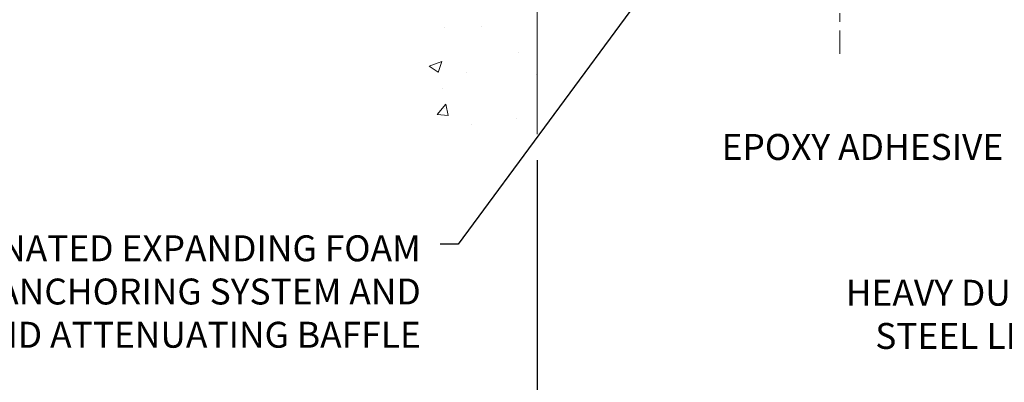
# Model space of a CAD drawing. Extents: x -7 to 3254, y -7 to 1977.
# Drawn here: x 7 to 18, y 11 to 15 of the extents above; entities that cross this region are included whole.
import ezdxf

# ---------------------------------------------------------------- set-up
doc = ezdxf.new("R2010")
doc.units = 0
doc.header["$LTSCALE"] = 5
doc.header["$MEASUREMENT"] = 0
doc.linetypes.add('CENTERX2', pattern=[4, 2.5, -0.5, 0.5, -0.5])
doc.layers.get('DEFPOINTS').update_dxf_attribs({"linetype": 'CONTINUOUS'})
for name, color, linetype, lineweight in [('CENTERLINE - L', 1, 'CENTERX2', 18), ('CONCRETE - H', 130, 'CONTINUOUS', 9), ('CONCRETE - L', 132, 'CONTINUOUS', 13), ('DIMS', 50, 'CONTINUOUS', 25), ('TEXT - 4', 241, 'CONTINUOUS', 25)]:
    doc.layers.add(name, color=color, linetype=linetype, lineweight=lineweight)
doc.styles.add('ROMANS', font='romans', dxfattribs={"width": 0.9})
doc.dimstyles.get("Standard").update_dxf_attribs({"dimtxt": 0.18, "dimasz": 0.18, "dimexe": 0.18, "dimexo": 0.0625, "dimgap": 0.09, "dimtad": 0, "dimtih": 1, "dimtoh": 1, "dimdec": 4, "dimzin": 0, "dimdsep": 46, "dimtxsty": 'Standard', "dimcen": 0.09, "dimadec": 0, "dimazin": 0, "dimtfac": 1, "dimtdec": 4, "dimtofl": 0, "dimtmove": 0, "dimatfit": 3, "dimfxl": 1, "dimtolj": 1, "dimtzin": 0, "dimarcsym": 0})

# ---------------------------------------------------------------- blocks, each defined once
blk = doc.blocks.new('*D28')
at = {"layer": 'DEFPOINTS', "color": 0, "transparency": 16777216}
for p in [(12.85796729506502, 13.57662748942451), (19.8579672950748, 8.909538511469776), (19.8579672950748, 7.965616055311003)]:
    blk.add_point(p, dxfattribs=at)
at = {"layer": 'DIMS', "color": 0, "lineweight": -2, "transparency": 16777216}
for p, q in [((12.85796729506502, 13.27662748942451), (12.85796729506502, 7.665616055311003)), ((19.8579672950748, 8.609538511469776), (19.8579672950748, 7.665616055311003)), ((13.15796729506502, 7.965616055311003), (14.88977326323017, 7.965616055311003)), ((19.5579672950748, 7.965616055311003), (17.88977326323017, 7.965616055311003))]:
    blk.add_line(p, q, dxfattribs=at)
at = {"layer": 'DIMS', "color": 0, "transparency": 16777216}
for points in [[(13.15796729506502, 8.015616055311003), (13.15796729506502, 7.915616055311003), (12.85796729506502, 7.965616055311003)], [(19.5579672950748, 8.015616055311003), (19.5579672950748, 7.915616055311003), (19.8579672950748, 7.965616055311003)]]:
    blk.add_solid(points, dxfattribs=at)
at = {"layer": 'DIMS', "color": 0, "transparency": 16777216, "insert": (16.38977326323017, 7.881890476190762), "char_height": 0.3, "attachment_point": 5}
blk.add_mtext('\\A1;7 IN\\P [177.8mm]', dxfattribs=at)

msp = doc.modelspace()

# ---------------------------------------------------------------- hatches: boundary and pattern name
at = {"layer": 'CONCRETE - H'}
h = msp.add_hatch(dxfattribs=at)
h.set_pattern_fill('AR-CONC', color=256, scale=0.21)
h.set_pattern_definition([(49.99999999999999, (3.7794390275713, 0.5080785116507229), (1.506246383461582, -0.1317794834634497), [0.1575, -1.7325]), (355, (3.7794390275713, 0.5080785116507229), (-0.2913778005873, 1.579603480770025), [0.126, -1.386]), (100.45144446, (3.9049595576713, 0.4970968892507229), (1.214868578126935, 1.447823981034122), [0.1338544031999998, -1.472398435199999]), (46.18420000000002, (3.7794390275713, 0.9280785116507229), (2.241206794410302, -0.3475904896654607), [0.2362499999999998, -2.598749999999997]), (96.63563549, (3.9662061920713, 0.899112566950723), (1.96279008591588, 2.045649061626556), [0.2007817182, -2.208598895999999]), (351.1841639899999, (3.7794390275713, 0.9280785116507229), (1.962790084615023, 2.045649060566979), [0.189, -2.0790000021]), (21, (3.9894390275713, 0.8230785116507229), (1.25350480944877, -0.8454996703972115), [0.1575, -1.7325]), (326.0000000000001, (3.9894390275713, 0.8230785116507229), (0.5109621970353216, 1.522815094598391), [0.126, -1.386]), (71.45144474, (4.0938977609713, 0.7526202062507229), (1.764466991132939, 0.677315420893343), [0.133854399, -1.4723984352]), (37.50000000000001, (3.7794390275713, 0.5080785116507229), (0.0255356961663104, 0.6990770930457542), [0, -1.3692, 0, -1.407, 0, -1.39125]), (7.499999999999999, (3.7794390275713, 0.5080785116507229), (0.552446028628512, 0.8282645949529565), [0, -0.8021999999999999, 0, -1.3377, 0, -0.53025]), (327.5, (3.3111390275713, 0.5080785116507229), (1.121027115962059, -0.04736523064219748), [0, -0.525, 0, -1.638, 0, -2.1735]), (317.5, (3.1011390275713, 0.5080785116507229), (1.224690955619011, 0.2102204628978672), [0, -0.6825, 0, -1.0878, 0, -1.5435])])
edge = h.paths.add_edge_path()
edge.add_spline(control_points=[(12.85796873233267, 22.43195286799809), (11.96367263389578, 22.61015481981403), (9.65204524123601, 23.07078135498901), (9.19706408294121, 18.09201646983954), (12.38717461499795, 16.54997562443086), (11.1872241216775, 13.35861541003268), (12.39972193814015, 13.51683150792027), (12.85796873233267, 13.57662709572432)], knot_values=[0, 0, 0, 0, 2.37946769856967, 6.150583371186304, 9.842178415861412, 11.69548124464254, 12.82145927434563, 12.82145927434563, 12.82145927434563, 12.82145927434563], degree=3, periodic=0)
edge.add_line((12.85796873233267, 13.57662709572432), (12.85796873233267, 20.60769281473344))
edge.add_line((12.85796873233267, 20.60769281473367), (10.83296873233303, 20.60769281473367))
edge.add_line((10.83296873233303, 20.60769281473367), (10.83296873233303, 20.62644281473362))
edge.add_line((10.83296873233303, 20.62644281473362), (10.7204687323333, 20.61110190564281))
edge.add_line((10.7204687323333, 20.61110190564281), (10.7204687323333, 20.59705234561588))
edge.add_line((10.7204687323333, 20.59705234561588), (10.67046873233312, 20.59705234561588))
edge.add_line((10.67046873233312, 20.59705234561588), (10.67046873233312, 20.60769281473367))
edge.add_line((10.67046873233312, 20.60769281473367), (10.6579687323333, 20.60769281473367))
edge.add_line((10.6579687323333, 20.60769281473367), (10.6579687323333, 20.84519281473362))
edge.add_line((10.6579687323333, 20.84519281473362), (10.67046873233312, 20.84519281473362))
edge.add_line((10.67046873233312, 20.84519281473362), (10.67046873233312, 20.85583328385141))
edge.add_line((10.67046873233312, 20.85583328385141), (10.7204687323333, 20.85583328385141))
edge.add_line((10.7204687323333, 20.85583328385141), (10.7204687323333, 20.84178372382448))
edge.add_line((10.7204687323333, 20.84178372382448), (10.83296873233303, 20.82644281473367))
edge.add_line((10.83296873233303, 20.82644281473367), (10.83296873233303, 20.84519281473362))
edge.add_line((10.83296873233303, 20.84519281473362), (12.85796873233267, 20.84519281473362))
edge.add_line((12.85796873233267, 20.84519281473362), (12.85796873233267, 22.43195286799809))
h.paths.add_polyline_path([(7.947063835437685, 17.54469901976004), (9.797063835437687, 17.54469901976004), (9.797063835437687, 18.49469901976004), (7.947063835437685, 18.49469901976004)], flags=9)

# ---------------------------------------------------------------- linework, layer by layer
at = {"layer": 'CENTERLINE - L', "ltscale": 0.03}
msp.add_line((16.35796729506497, 19.49980345345239), (16.35796729506497, 14.50348512577156), dxfattribs=at)
at = {"layer": 'CONCRETE - L'}
msp.add_line((12.85796873233267, 13.57662709572432), (12.85796873233267, 22.43195286799809), dxfattribs=at)

# ---------------------------------------------------------------- texts
at = {"layer": 'TEXT - 4', "char_height": 0.3, "style": 'ROMANS'}
for s, insert, attachment_point in [('EPOXY ADHESIVE', (14.99111953645937, 13.57744559926429), 1), ('IMPREGNATED EXPANDING FOAM \\PANCHORING SYSTEM AND\\PSHOCK/SOUND ATTENUATING BAFFLE', (11.5119021034391, 12.40508420094652), 3)]:
    msp.add_mtext(s, dxfattribs=dict(at, insert=insert, attachment_point=attachment_point))
at = {"layer": 'TEXT - 4', "insert": (18.79852341017795, 11.89118518494892), "char_height": 0.3, "attachment_point": 3, "style": 'ROMANS'}
msp.add_mtext_dynamic_manual_height_columns('HEAVY DUTY\\PSTEEL LEG', width=2.557678381612902, gutter_width=90, heights=[0], dxfattribs=at)

# ---------------------------------------------------------------- dimensions: what is measured, and where the dimension line sits
at = {"layer": 'DIMS'}
dim = msp.add_linear_dim(base=(19.8579672950748, 7.965616055311003), p1=(12.85796729506502, 13.57662748942451), p2=(19.8579672950748, 8.909538511469776), text='<>\\P[]', dimstyle='Standard', override={"dimtxt": 0.3, "dimasz": 0.3, "dimexe": 0.3, "dimexo": 0.3, "dimgap": 0.3, "dimlunit": 5, "dimpost": ' IN', "dimtmove": 1, "dimfrac": 2}, dxfattribs=at)
dim.commit()
dim.dimension.update_dxf_attribs({"geometry": '*D28', "text_midpoint": (16.38977326323017, 7.881890476190762), "dimtype": 160})

# ---------------------------------------------------------------- leaders
at = {"layer": 'TEXT - 4'}
msp.add_leader([(15.08006995129023, 16.55721280060784), (11.94271178917157, 12.30404117676862), (11.73569882368858, 12.30404117676862)], dimstyle='Standard', override={"dimasz": 0.3}, dxfattribs=at)

doc.saveas('drawing.dxf')
